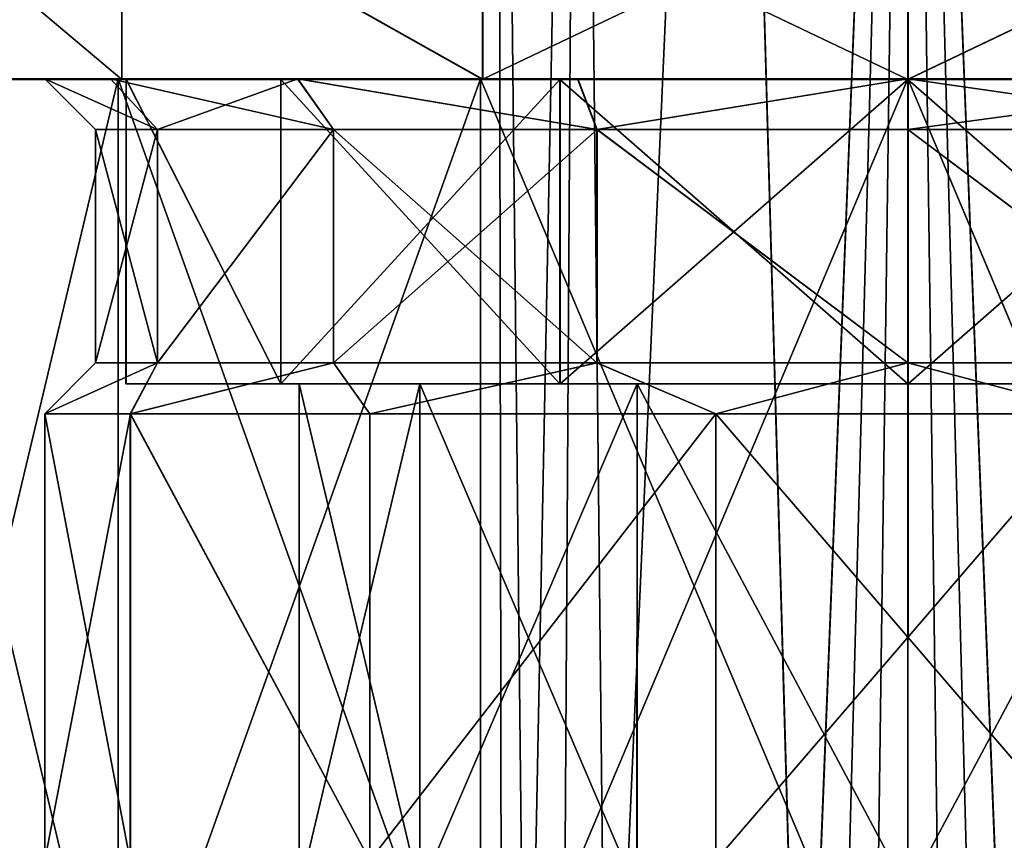
# Model space of a CAD drawing. Extents: x -637 to 443, y -27 to 543.
# Drawn here: x -609 to -599, y 8 to 16 of the extents above; entities that cross this region are included whole.
import ezdxf

# ---------------------------------------------------------------- set-up
doc = ezdxf.new("R2010")
doc.units = 0
doc.header["$MEASUREMENT"] = 0

msp = doc.modelspace()

# ---------------------------------------------------------------- linework, layer by layer
for points in [[(-604.046143, 29.351027, -0.923863), (-604.045959, 29.351334, 0.923614), (-604.004333, 3.044571, 1.103457)], [(-603.761169, 3.044115, -1.766644), (-604.046143, 29.351027, -0.923863), (-604.004517, 3.044203, -1.108514)], [(-603.24469, 29.350822, -2.58816), (-604.046143, 29.351027, -0.923863), (-603.761169, 3.044115, -1.766644)], [(-604.004517, 3.044203, -1.108514), (-604.046143, 29.351027, -0.923863), (-604.004333, 3.044571, 1.103457)], [(-604.045959, 29.351334, 0.923614), (-603.244202, 29.351685, 2.588178), (-603.760803, 3.044704, 1.761668)], [(-604.004333, 3.044571, 1.103457), (-604.045959, 29.351334, 0.923614), (-603.760803, 3.044704, 1.761668)], [(-603.410217, 3.044046, -2.374443), (-603.24469, 29.350822, -2.58816), (-603.761169, 3.044115, -1.766644)], [(-603.760803, 3.044704, 1.761668), (-603.244202, 29.351685, 2.588178), (-603.40979, 3.044838, 2.369584)], [(-602.961914, 3.043997, -2.914407), (-603.24469, 29.350822, -2.58816), (-603.410217, 3.044046, -2.374443)], [(-603.40979, 3.044838, 2.369584), (-603.244202, 29.351685, 2.588178), (-602.961426, 3.044968, 2.909698)], [(-601.800415, 29.350761, -3.739717), (-603.24469, 29.350822, -2.58816), (-602.961914, 3.043997, -2.914407)], [(-603.244202, 29.351685, 2.588178), (-601.799744, 29.352009, 3.740216), (-602.961426, 3.044968, 2.909698)], [(-601.04657, 3.043989, -4.019974), (-601.800415, 29.350761, -3.739717), (-602.961914, 3.043997, -2.914407)], [(-602.961426, 3.044968, 2.909698), (-601.799744, 29.352009, 3.740216), (-601.045837, 3.045328, 4.015903)], [(-599.99939, 29.350859, -4.150522), (-601.800415, 29.350761, -3.739717), (-601.04657, 3.043989, -4.019974)], [(-601.799744, 29.352009, 3.740216), (-599.998657, 29.352243, 4.151623), (-601.045837, 3.045328, 4.015903)], [(-600.703186, 3.044008, -4.093736), (-599.99939, 29.350859, -4.150522), (-601.04657, 3.043989, -4.019974)], [(-601.045837, 3.045328, 4.015903), (-599.998657, 29.352243, 4.151623), (-600.702393, 3.045372, 4.089779)], [(-600.354675, 3.044033, -4.138088), (-599.99939, 29.350859, -4.150522), (-600.703186, 3.044008, -4.093736)], [(-600.702393, 3.045372, 4.089779), (-599.998657, 29.352243, 4.151623), (-600.353943, 3.045412, 4.134249)], [(-600.003784, 3.044062, -4.152934), (-599.99939, 29.350859, -4.150522), (-600.354675, 3.044033, -4.138088)], [(-600.353943, 3.045412, 4.134249), (-599.998657, 29.352243, 4.151623), (-600.003052, 3.045446, 4.149211)], [(-599.652893, 3.044096, -4.137971), (-599.99939, 29.350859, -4.150522), (-600.003784, 3.044062, -4.152934)], [(-600.003052, 3.045446, 4.149211), (-599.998657, 29.352243, 4.151623), (-599.652161, 3.045475, 4.134366)], [(-598.198303, 29.351093, -3.739116), (-599.99939, 29.350859, -4.150522), (-598.960999, 3.04418, -4.019626)], [(-598.960999, 3.04418, -4.019626), (-599.99939, 29.350859, -4.150522), (-599.304382, 3.044136, -4.093502)], [(-599.304382, 3.044136, -4.093502), (-599.99939, 29.350859, -4.150522), (-599.652893, 3.044096, -4.137971)], [(-599.998657, 29.352243, 4.151623), (-598.197632, 29.352341, 3.740817), (-598.960266, 3.045519, 4.016251)], [(-599.652161, 3.045475, 4.134366), (-599.998657, 29.352243, 4.151623), (-599.30365, 3.0455, 4.090013)], [(-599.30365, 3.0455, 4.090013), (-599.998657, 29.352243, 4.151623), (-598.960266, 3.045519, 4.016251)], [(-610.120544, 17.346823, -4.193721), (-607.746887, 15.345931, -7.746826), (-610.12085, 15.346306, -4.193904)], [(-610.120544, 17.346823, -4.193721), (-607.746521, 17.346447, -7.746643), (-607.746887, 15.345931, -7.746826)], [(-607.745117, 17.349031, 7.74296), (-610.120117, 15.347704, 4.189062), (-607.745422, 15.348515, 7.742777)], [(-607.745117, 17.349031, 7.74296), (-610.119751, 17.348221, 4.189245), (-610.120117, 15.347704, 4.189062)], [(-607.746521, 17.346447, -7.746643), (-604.193787, 15.345861, -10.120547), (-607.746887, 15.345931, -7.746826)], [(-607.746521, 17.346447, -7.746643), (-604.19342, 17.346378, -10.120364), (-604.193787, 15.345861, -10.120547)], [(-607.745117, 17.349031, 7.74296), (-607.745422, 15.348515, 7.742777), (-604.191895, 15.349236, 10.117682)], [(-604.191589, 17.349752, 10.117866), (-607.745117, 17.349031, 7.74296), (-604.191895, 15.349236, 10.117682)], [(-604.19342, 17.346378, -10.120364), (-600.00238, 15.346107, -10.953563), (-604.193787, 15.345861, -10.120547)], [(-604.19342, 17.346378, -10.120364), (-600.002014, 17.346622, -10.95338), (-600.00238, 15.346107, -10.953563)], [(-600, 17.350277, 10.952279), (-604.191895, 15.349236, 10.117682), (-600.000366, 15.349759, 10.952096)], [(-600, 17.350277, 10.952279), (-604.191589, 17.349752, 10.117866), (-604.191895, 15.349236, 10.117682)], [(-595.810486, 17.347147, -10.118966), (-595.810791, 15.34663, -10.119149), (-600.00238, 15.346107, -10.953563)], [(-600.002014, 17.346622, -10.95338), (-595.810486, 17.347147, -10.118966), (-600.00238, 15.346107, -10.953563)], [(-595.808594, 17.350521, 10.119264), (-600, 17.350277, 10.952279), (-600.000366, 15.349759, 10.952096)], [(-595.808594, 17.350521, 10.119264), (-600.000366, 15.349759, 10.952096), (-595.80896, 15.350004, 10.119081)], [(-610.167603, 15.353619, 4.207426), (-608.504883, 15.353619, -0.002885), (-611.005554, 15.353619, -0.003302)], [(-611.005554, 15.353619, -0.003302), (-607.858032, 15.353619, -3.256418), (-610.168396, 15.353619, -4.21375)], [(-608.504883, 15.353619, -0.002885), (-607.858032, 15.353619, -3.256418), (-611.005554, 15.353619, -0.003302)], [(-607.705078, 15.34752, 1.756336), (-610.120117, 15.347704, 4.189062), (-610.954163, 15.346929, -0.00256)], [(-607.705383, 15.346933, -1.760373), (-607.705078, 15.34752, 1.756336), (-610.954163, 15.346929, -0.00256)], [(-610.12085, 15.346306, -4.193904), (-607.705383, 15.346933, -1.760373), (-610.954163, 15.346929, -0.00256)], [(-607.78363, 5.351034, -7.782975), (-610.168396, 15.353619, -4.21375), (-607.78363, 15.353619, -7.782975)], [(-607.78363, 5.351034, -7.782975), (-610.168396, 5.351034, -4.21375), (-610.168396, 15.353619, -4.21375)], [(-607.858032, 15.353619, -3.256418), (-606.015198, 15.353619, -6.014422), (-610.168396, 15.353619, -4.21375)], [(-606.015198, 15.353619, -6.014422), (-607.78363, 15.353619, -7.782975), (-610.168396, 15.353619, -4.21375)], [(-610.167603, 5.351034, 4.207426), (-607.782166, 15.353619, 7.777446), (-610.167603, 15.353619, 4.207426)], [(-610.167603, 5.351034, 4.207426), (-607.782166, 5.351034, 7.777446), (-607.782166, 15.353619, 7.777446)], [(-607.782166, 15.353619, 7.777446), (-606.014099, 15.353619, 6.009484), (-610.167603, 15.353619, 4.207426)], [(-606.014099, 15.353619, 6.009484), (-607.857422, 15.353619, 3.250864), (-610.167603, 15.353619, 4.207426)], [(-607.857422, 15.353619, 3.250864), (-608.504883, 15.353619, -0.002885), (-610.167603, 15.353619, 4.207426)], [(-606.179932, 15.346545, -4.928638), (-607.705383, 15.346933, -1.760373), (-610.12085, 15.346306, -4.193904)], [(-607.746887, 15.345931, -7.746826), (-606.179932, 15.346545, -4.928638), (-610.12085, 15.346306, -4.193904)], [(-606.179016, 15.348188, 4.925109), (-607.745422, 15.348515, 7.742777), (-610.120117, 15.347704, 4.189062)], [(-607.705078, 15.34752, 1.756336), (-606.179016, 15.348188, 4.925109), (-610.120117, 15.347704, 4.189062)], [(-608.504883, 15.353619, -0.002885), (-607.395325, 14.853489, 3.059592), (-608.004761, 14.853489, -0.002801)], [(-608.504883, 15.353619, -0.002885), (-607.857422, 15.353619, 3.250864), (-607.395325, 14.853489, 3.059592)], [(-607.395874, 14.853489, -3.064991), (-608.504883, 15.353619, -0.002885), (-608.004761, 14.853489, -0.002801)], [(-607.858032, 15.353619, -3.256418), (-608.504883, 15.353619, -0.002885), (-607.395874, 14.853489, -3.064991)], [(-605.66156, 14.853489, -5.660772), (-607.858032, 15.353619, -3.256418), (-607.395874, 14.853489, -3.064991)], [(-606.015198, 15.353619, -6.014422), (-607.858032, 15.353619, -3.256418), (-605.66156, 14.853489, -5.660772)], [(-607.857422, 15.353619, 3.250864), (-606.014099, 15.353619, 6.009484), (-607.395325, 14.853489, 3.059592)], [(-604.214233, 5.351034, -10.167495), (-607.78363, 15.353619, -7.782975), (-604.214233, 15.353619, -10.167495)], [(-604.214233, 5.351034, -10.167495), (-607.78363, 5.351034, -7.782975), (-607.78363, 15.353619, -7.782975)], [(-606.015198, 15.353619, -6.014422), (-604.214233, 15.353619, -10.167495), (-607.78363, 15.353619, -7.782975)], [(-607.782166, 5.351034, 7.777446), (-604.212341, 15.353619, 10.163157), (-607.782166, 15.353619, 7.777446)], [(-607.782166, 5.351034, 7.777446), (-604.212341, 5.351034, 10.163157), (-604.212341, 15.353619, 10.163157)], [(-604.212341, 15.353619, 10.163157), (-606.014099, 15.353619, 6.009484), (-607.782166, 15.353619, 7.777446)], [(-607.746887, 15.345931, -7.746826), (-603.430603, 15.346432, -7.120845), (-606.179932, 15.346545, -4.928638)], [(-604.193787, 15.345861, -10.120547), (-603.430603, 15.346432, -7.120845), (-607.746887, 15.345931, -7.746826)], [(-603.429321, 15.348805, 7.118235), (-604.191895, 15.349236, 10.117682), (-607.745422, 15.348515, 7.742777)], [(-606.179016, 15.348188, 4.925109), (-603.429321, 15.348805, 7.118235), (-607.745422, 15.348515, 7.742777)], [(-607.705078, 15.34752, 1.756336), (-607.705933, 12.346157, -1.760648), (-607.705566, 12.346743, 1.756061)], [(-607.705078, 15.34752, 1.756336), (-607.705383, 15.346933, -1.760373), (-607.705933, 12.346157, -1.760648)], [(-607.705383, 15.346933, -1.760373), (-606.18042, 12.345768, -4.928912), (-607.705933, 12.346157, -1.760648)], [(-607.705078, 15.34752, 1.756336), (-607.705566, 12.346743, 1.756061), (-606.179504, 12.347412, 4.924834)], [(-607.705383, 15.346933, -1.760373), (-606.179932, 15.346545, -4.928638), (-606.18042, 12.345768, -4.928912)], [(-606.179016, 15.348188, 4.925109), (-607.705078, 15.34752, 1.756336), (-606.179504, 12.347412, 4.924834)], [(-607.395325, 14.853489, 3.059592), (-606.014099, 15.353619, 6.009484), (-605.660522, 14.853489, 5.655951)], [(-606.179932, 15.346545, -4.928638), (-603.431091, 12.345655, -7.12112), (-606.18042, 12.345768, -4.928912)], [(-606.179932, 15.346545, -4.928638), (-603.430603, 15.346432, -7.120845), (-603.431091, 12.345655, -7.12112)], [(-603.429321, 15.348805, 7.118235), (-606.179504, 12.347412, 4.924834), (-603.42981, 12.34803, 7.117959)], [(-603.429321, 15.348805, 7.118235), (-606.179016, 15.348188, 4.925109), (-606.179504, 12.347412, 4.924834)], [(-603.065674, 14.853489, -7.394887), (-606.015198, 15.353619, -6.014422), (-605.66156, 14.853489, -5.660772)], [(-603.257019, 15.353619, -7.857039), (-606.015198, 15.353619, -6.014422), (-603.065674, 14.853489, -7.394887)], [(-603.257019, 15.353619, -7.857039), (-604.214233, 15.353619, -10.167495), (-606.015198, 15.353619, -6.014422)], [(-606.014099, 15.353619, 6.009484), (-603.06427, 14.853489, 7.390933), (-605.660522, 14.853489, 5.655951)], [(-606.014099, 15.353619, 6.009484), (-603.255615, 15.353619, 7.85302), (-603.06427, 14.853489, 7.390933)], [(-604.212341, 15.353619, 10.163157), (-603.255615, 15.353619, 7.85302), (-606.014099, 15.353619, 6.009484)], [(-600.003723, 5.351034, -11.00431), (-604.214233, 15.353619, -10.167495), (-600.003723, 15.353619, -11.00431)], [(-600.003723, 5.351034, -11.00431), (-604.214233, 5.351034, -10.167495), (-604.214233, 15.353619, -10.167495)], [(-603.257019, 15.353619, -7.857039), (-600.003723, 15.353619, -11.00431), (-604.214233, 15.353619, -10.167495)], [(-604.212341, 5.351034, 10.163157), (-600.001648, 15.353619, 11.001376), (-604.212341, 15.353619, 10.163157)], [(-604.212341, 5.351034, 10.163157), (-600.001648, 5.351034, 11.001376), (-600.001648, 15.353619, 11.001376)], [(-604.212341, 15.353619, 10.163157), (-600.001648, 15.353619, 11.001376), (-603.255615, 15.353619, 7.85302)], [(-600.00238, 15.346107, -10.953563), (-600.002075, 15.346615, -7.902776), (-604.193787, 15.345861, -10.120547)], [(-604.193787, 15.345861, -10.120547), (-600.002075, 15.346615, -7.902776), (-603.430603, 15.346432, -7.120845)], [(-600.00061, 15.349251, 7.901308), (-600.000366, 15.349759, 10.952096), (-604.191895, 15.349236, 10.117682)], [(-603.429321, 15.348805, 7.118235), (-600.00061, 15.349251, 7.901308), (-604.191895, 15.349236, 10.117682)], [(-603.430603, 15.346432, -7.120845), (-600.002563, 12.345839, -7.90305), (-603.431091, 12.345655, -7.12112)], [(-603.430603, 15.346432, -7.120845), (-600.002075, 15.346615, -7.902776), (-600.002563, 12.345839, -7.90305)], [(-600.00061, 15.349251, 7.901308), (-603.42981, 12.34803, 7.117959), (-600.00116, 12.348475, 7.901033)], [(-600.00061, 15.349251, 7.901308), (-603.429321, 15.348805, 7.118235), (-603.42981, 12.34803, 7.117959)], [(-600.003479, 15.353619, -8.503664), (-603.257019, 15.353619, -7.857039), (-603.065674, 14.853489, -7.394887)], [(-600.003479, 15.353619, -8.503664), (-600.003723, 15.353619, -11.00431), (-603.257019, 15.353619, -7.857039)], [(-603.255615, 15.353619, 7.85302), (-600.001892, 15.353619, 8.500731), (-603.06427, 14.853489, 7.390933)], [(-600.001648, 15.353619, 11.001376), (-600.001892, 15.353619, 8.500731), (-603.255615, 15.353619, 7.85302)], [(-600.003479, 15.353619, -8.503664), (-603.065674, 14.853489, -7.394887), (-600.003418, 14.853489, -8.003534)], [(-603.06427, 14.853489, 7.390933), (-600.001892, 15.353619, 8.500731), (-600.001953, 14.853489, 8.000601)], [(-595.79303, 5.351034, -10.166091), (-600.003723, 5.351034, -11.00431), (-600.003723, 15.353619, -11.00431)], [(-595.79303, 5.351034, -10.166091), (-600.003723, 15.353619, -11.00431), (-595.79303, 15.353619, -10.166091)], [(-600.003479, 15.353619, -8.503664), (-595.79303, 15.353619, -10.166091), (-600.003723, 15.353619, -11.00431)], [(-596.314453, 15.353619, -7.661031), (-600.003479, 15.353619, -8.503664), (-600.003418, 14.853489, -8.003534)], [(-596.314453, 15.353619, -7.661031), (-595.79303, 15.353619, -10.166091), (-600.003479, 15.353619, -8.503664)], [(-596.314453, 15.353619, -7.661031), (-600.003418, 14.853489, -8.003534), (-596.531372, 14.853489, -7.210551)], [(-600.002075, 15.346615, -7.902776), (-596.573914, 12.346283, -7.119977), (-600.002563, 12.345839, -7.90305)], [(-600.00238, 15.346107, -10.953563), (-595.810791, 15.34663, -10.119149), (-600.002075, 15.346615, -7.902776)], [(-600.002075, 15.346615, -7.902776), (-596.573425, 15.34706, -7.119701), (-596.573914, 12.346283, -7.119977)], [(-595.810791, 15.34663, -10.119149), (-596.573425, 15.34706, -7.119701), (-600.002075, 15.346615, -7.902776)], [(-600.001892, 15.353619, 8.500731), (-596.530029, 14.853489, 7.208775), (-600.001953, 14.853489, 8.000601)], [(-600.001892, 15.353619, 8.500731), (-596.313049, 15.353619, 7.659328), (-596.530029, 14.853489, 7.208775)], [(-600.001648, 15.353619, 11.001376), (-595.791138, 15.353619, 10.164561), (-600.001892, 15.353619, 8.500731)], [(-595.791138, 15.353619, 10.164561), (-596.313049, 15.353619, 7.659328), (-600.001892, 15.353619, 8.500731)], [(-595.791138, 5.351034, 10.164561), (-595.791138, 15.353619, 10.164561), (-600.001648, 15.353619, 11.001376)], [(-600.001648, 5.351034, 11.001376), (-595.791138, 5.351034, 10.164561), (-600.001648, 15.353619, 11.001376)], [(-596.572144, 15.349434, 7.119378), (-600.00061, 15.349251, 7.901308), (-600.00116, 12.348475, 7.901033)], [(-596.572144, 15.349434, 7.119378), (-600.00116, 12.348475, 7.901033), (-596.572632, 12.348658, 7.119102)], [(-596.572144, 15.349434, 7.119378), (-595.80896, 15.350004, 10.119081), (-600.00061, 15.349251, 7.901308)], [(-600.00061, 15.349251, 7.901308), (-595.80896, 15.350004, 10.119081), (-600.000366, 15.349759, 10.952096)], [(-607.395874, 12.552896, -3.064991), (-608.004761, 14.853489, -0.002801), (-608.004761, 12.552896, -0.002801)], [(-607.395874, 14.853489, -3.064991), (-608.004761, 14.853489, -0.002801), (-607.395874, 12.552896, -3.064991)], [(-608.004761, 12.552896, -0.002801), (-607.395325, 14.853489, 3.059592), (-607.395325, 12.552896, 3.059592)], [(-608.004761, 14.853489, -0.002801), (-607.395325, 14.853489, 3.059592), (-608.004761, 12.552896, -0.002801)], [(-605.66156, 12.552896, -5.660772), (-605.66156, 14.853489, -5.660772), (-607.395874, 12.552896, -3.064991)], [(-605.66156, 14.853489, -5.660772), (-607.395874, 14.853489, -3.064991), (-607.395874, 12.552896, -3.064991)], [(-607.395325, 12.552896, 3.059592), (-605.660522, 14.853489, 5.655951), (-605.660522, 12.552896, 5.655951)], [(-607.395325, 14.853489, 3.059592), (-605.660522, 14.853489, 5.655951), (-607.395325, 12.552896, 3.059592)], [(-603.065674, 12.552896, -7.394887), (-605.66156, 14.853489, -5.660772), (-605.66156, 12.552896, -5.660772)], [(-603.065674, 14.853489, -7.394887), (-605.66156, 14.853489, -5.660772), (-603.065674, 12.552896, -7.394887)], [(-605.660522, 12.552896, 5.655951), (-603.06427, 14.853489, 7.390933), (-603.06427, 12.552896, 7.390933)], [(-605.660522, 14.853489, 5.655951), (-603.06427, 14.853489, 7.390933), (-605.660522, 12.552896, 5.655951)], [(-600.003418, 14.853489, -8.003534), (-603.065674, 14.853489, -7.394887), (-600.003418, 12.552896, -8.003534)], [(-600.003418, 12.552896, -8.003534), (-603.065674, 14.853489, -7.394887), (-603.065674, 12.552896, -7.394887)], [(-603.06427, 12.552896, 7.390933), (-603.06427, 14.853489, 7.390933), (-600.001953, 12.552896, 8.000601)], [(-603.06427, 14.853489, 7.390933), (-600.001953, 14.853489, 8.000601), (-600.001953, 12.552896, 8.000601)], [(-596.941101, 12.552896, -7.393866), (-600.003418, 14.853489, -8.003534), (-600.003418, 12.552896, -8.003534)], [(-596.531372, 14.853489, -7.210551), (-600.003418, 14.853489, -8.003534), (-596.941101, 12.552896, -7.393866)], [(-600.001953, 12.552896, 8.000601), (-600.001953, 14.853489, 8.000601), (-596.939697, 12.552896, 7.391954)], [(-600.001953, 14.853489, 8.000601), (-596.530029, 14.853489, 7.208775), (-596.939697, 12.552896, 7.391954)], [(-608.504883, 12.052767, -0.002885), (-607.395874, 12.552896, -3.064991), (-608.004761, 12.552896, -0.002801)], [(-608.504883, 12.052767, -0.002885), (-607.663208, 12.052767, -3.691698), (-607.395874, 12.552896, -3.064991)], [(-607.395325, 12.552896, 3.059592), (-608.504883, 12.052767, -0.002885), (-608.004761, 12.552896, -0.002801)], [(-607.662537, 12.052767, 3.686209), (-608.504883, 12.052767, -0.002885), (-607.395325, 12.552896, 3.059592)], [(-607.663208, 12.052767, -3.691698), (-605.66156, 12.552896, -5.660772), (-607.395874, 12.552896, -3.064991)], [(-607.663208, 12.052767, -3.691698), (-605.304382, 12.052767, -6.649668), (-605.66156, 12.552896, -5.660772)], [(-605.660522, 12.552896, 5.655951), (-607.662537, 12.052767, 3.686209), (-607.395325, 12.552896, 3.059592)], [(-605.303162, 12.052767, 6.644967), (-607.662537, 12.052767, 3.686209), (-605.660522, 12.552896, 5.655951)], [(-605.304382, 12.052767, -6.649668), (-603.065674, 12.552896, -7.394887), (-605.66156, 12.552896, -5.660772)], [(-605.303162, 12.052767, 6.644967), (-605.660522, 12.552896, 5.655951), (-603.06427, 12.552896, 7.390933)], [(-605.304382, 12.052767, -6.649668), (-601.895325, 12.052767, -8.290824), (-603.065674, 12.552896, -7.394887)], [(-601.893799, 12.052767, 8.287259), (-605.303162, 12.052767, 6.644967), (-603.06427, 12.552896, 7.390933)], [(-601.895325, 12.052767, -8.290824), (-600.003418, 12.552896, -8.003534), (-603.065674, 12.552896, -7.394887)], [(-601.893799, 12.052767, 8.287259), (-603.06427, 12.552896, 7.390933), (-600.001953, 12.552896, 8.000601)], [(-601.895325, 12.052767, -8.290824), (-598.111572, 12.052767, -8.290193), (-600.003418, 12.552896, -8.003534)], [(-598.110046, 12.052767, 8.28789), (-601.893799, 12.052767, 8.287259), (-600.001953, 12.552896, 8.000601)], [(-598.111572, 12.052767, -8.290193), (-596.941101, 12.552896, -7.393866), (-600.003418, 12.552896, -8.003534)], [(-598.110046, 12.052767, 8.28789), (-600.001953, 12.552896, 8.000601), (-596.939697, 12.552896, 7.391954)], [(-607.705933, 12.346157, -1.760648), (-605.999084, 12.346834, 1.366845), (-607.705566, 12.346743, 1.756061)], [(-605.999329, 12.346378, -1.370862), (-605.999084, 12.346834, 1.366845), (-607.705933, 12.346157, -1.760648)], [(-606.18042, 12.345768, -4.928912), (-605.999329, 12.346378, -1.370862), (-607.705933, 12.346157, -1.760648)], [(-607.705566, 12.346743, 1.756061), (-604.811035, 12.347355, 3.83368), (-606.179504, 12.347412, 4.924834)], [(-605.999084, 12.346834, 1.366845), (-604.811035, 12.347355, 3.83368), (-607.705566, 12.346743, 1.756061)], [(-604.811768, 12.346077, -3.837302), (-605.999329, 12.346378, -1.370862), (-606.18042, 12.345768, -4.928912)], [(-603.431091, 12.345655, -7.12112), (-604.811768, 12.346077, -3.837302), (-606.18042, 12.345768, -4.928912)], [(-604.811035, 12.347355, 3.83368), (-603.42981, 12.34803, 7.117959), (-606.179504, 12.347412, 4.924834)], [(-605.999329, 12.346378, -1.370862), (-604.812561, 7.344786, -3.83776), (-606.000183, 7.345087, -1.371321)], [(-605.999329, 12.346378, -1.370862), (-606.000183, 7.345087, -1.371321), (-605.999939, 7.345543, 1.366387)], [(-604.811035, 12.347355, 3.83368), (-605.999939, 7.345543, 1.366387), (-604.81189, 7.346064, 3.833222)], [(-604.811035, 12.347355, 3.83368), (-605.999084, 12.346834, 1.366845), (-605.999939, 7.345543, 1.366387)], [(-605.999084, 12.346834, 1.366845), (-605.999329, 12.346378, -1.370862), (-605.999939, 7.345543, 1.366387)], [(-605.999329, 12.346378, -1.370862), (-604.811768, 12.346077, -3.837302), (-604.812561, 7.344786, -3.83776)], [(-604.811768, 12.346077, -3.837302), (-602.672302, 7.344696, -5.544344), (-604.812561, 7.344786, -3.83776)], [(-602.67041, 12.347836, 5.540978), (-604.81189, 7.346064, 3.833222), (-602.671265, 7.346544, 5.54052)], [(-602.67041, 12.347836, 5.540978), (-604.811035, 12.347355, 3.83368), (-604.81189, 7.346064, 3.833222)], [(-604.811768, 12.346077, -3.837302), (-602.671448, 12.345987, -5.543885), (-602.672302, 7.344696, -5.544344)], [(-603.431091, 12.345655, -7.12112), (-602.671448, 12.345987, -5.543885), (-604.811768, 12.346077, -3.837302)], [(-602.67041, 12.347836, 5.540978), (-603.42981, 12.34803, 7.117959), (-604.811035, 12.347355, 3.83368)], [(-603.431091, 12.345655, -7.12112), (-600.002563, 12.345839, -7.90305), (-602.671448, 12.345987, -5.543885)], [(-602.67041, 12.347836, 5.540978), (-600.00116, 12.348475, 7.901033), (-603.42981, 12.34803, 7.117959)], [(-602.671448, 12.345987, -5.543885), (-600.003235, 7.344839, -6.153056), (-602.672302, 7.344696, -5.544344)], [(-602.671448, 12.345987, -5.543885), (-600.002441, 12.34613, -6.152598), (-600.003235, 7.344839, -6.153056)], [(-600.002563, 12.345839, -7.90305), (-600.002441, 12.34613, -6.152598), (-602.671448, 12.345987, -5.543885)], [(-602.67041, 12.347836, 5.540978), (-602.671265, 7.346544, 5.54052), (-600.002136, 7.346891, 6.150123)], [(-600.001282, 12.348183, 6.15058), (-600.00116, 12.348475, 7.901033), (-602.67041, 12.347836, 5.540978)], [(-600.001282, 12.348183, 6.15058), (-602.67041, 12.347836, 5.540978), (-600.002136, 7.346891, 6.150123)], [(-597.333252, 12.346478, -5.542995), (-597.334106, 7.345186, -5.543454), (-600.003235, 7.344839, -6.153056)], [(-600.002441, 12.34613, -6.152598), (-597.333252, 12.346478, -5.542995), (-600.003235, 7.344839, -6.153056)], [(-596.573914, 12.346283, -7.119977), (-597.333252, 12.346478, -5.542995), (-600.002563, 12.345839, -7.90305)], [(-600.002563, 12.345839, -7.90305), (-597.333252, 12.346478, -5.542995), (-600.002441, 12.34613, -6.152598)], [(-597.332275, 12.348326, 5.541868), (-600.001282, 12.348183, 6.15058), (-600.002136, 7.346891, 6.150123)], [(-597.332275, 12.348326, 5.541868), (-600.002136, 7.346891, 6.150123), (-597.333069, 7.347034, 5.541409)], [(-600.001282, 12.348183, 6.15058), (-597.332275, 12.348326, 5.541868), (-600.00116, 12.348475, 7.901033)], [(-597.332275, 12.348326, 5.541868), (-596.572632, 12.348658, 7.119102), (-600.00116, 12.348475, 7.901033)], [(-607.662537, 12.052767, 3.686209), (-608.504883, 7.651628, -0.002885), (-608.504883, 12.052767, -0.002885)], [(-607.662537, 7.651628, 3.686209), (-608.504883, 7.651628, -0.002885), (-607.662537, 12.052767, 3.686209)], [(-608.504883, 7.651628, -0.002885), (-607.663208, 7.651628, -3.691698), (-608.504883, 12.052767, -0.002885)], [(-608.504883, 12.052767, -0.002885), (-607.663208, 7.651628, -3.691698), (-607.663208, 12.052767, -3.691698)], [(-607.663208, 12.052767, -3.691698), (-605.304382, 7.651628, -6.649668), (-605.304382, 12.052767, -6.649668)], [(-607.663208, 7.651628, -3.691698), (-605.304382, 7.651628, -6.649668), (-607.663208, 12.052767, -3.691698)], [(-605.303162, 12.052767, 6.644967), (-605.303162, 7.651628, 6.644967), (-607.662537, 12.052767, 3.686209)], [(-605.303162, 7.651628, 6.644967), (-607.662537, 7.651628, 3.686209), (-607.662537, 12.052767, 3.686209)], [(-605.304382, 12.052767, -6.649668), (-605.304382, 7.651628, -6.649668), (-601.895325, 12.052767, -8.290824)], [(-605.304382, 7.651628, -6.649668), (-601.895325, 7.651628, -8.290824), (-601.895325, 12.052767, -8.290824)], [(-601.893799, 12.052767, 8.287259), (-605.303162, 7.651628, 6.644967), (-605.303162, 12.052767, 6.644967)], [(-601.893799, 7.651628, 8.287259), (-605.303162, 7.651628, 6.644967), (-601.893799, 12.052767, 8.287259)], [(-601.895325, 12.052767, -8.290824), (-598.111572, 7.651628, -8.290193), (-598.111572, 12.052767, -8.290193)], [(-601.895325, 7.651628, -8.290824), (-598.111572, 7.651628, -8.290193), (-601.895325, 12.052767, -8.290824)], [(-598.110046, 12.052767, 8.28789), (-601.893799, 7.651628, 8.287259), (-601.893799, 12.052767, 8.287259)], [(-598.110046, 7.651628, 8.28789), (-601.893799, 7.651628, 8.287259), (-598.110046, 12.052767, 8.28789)]]:
    msp.add_3dface(points)

doc.saveas('drawing.dxf')
